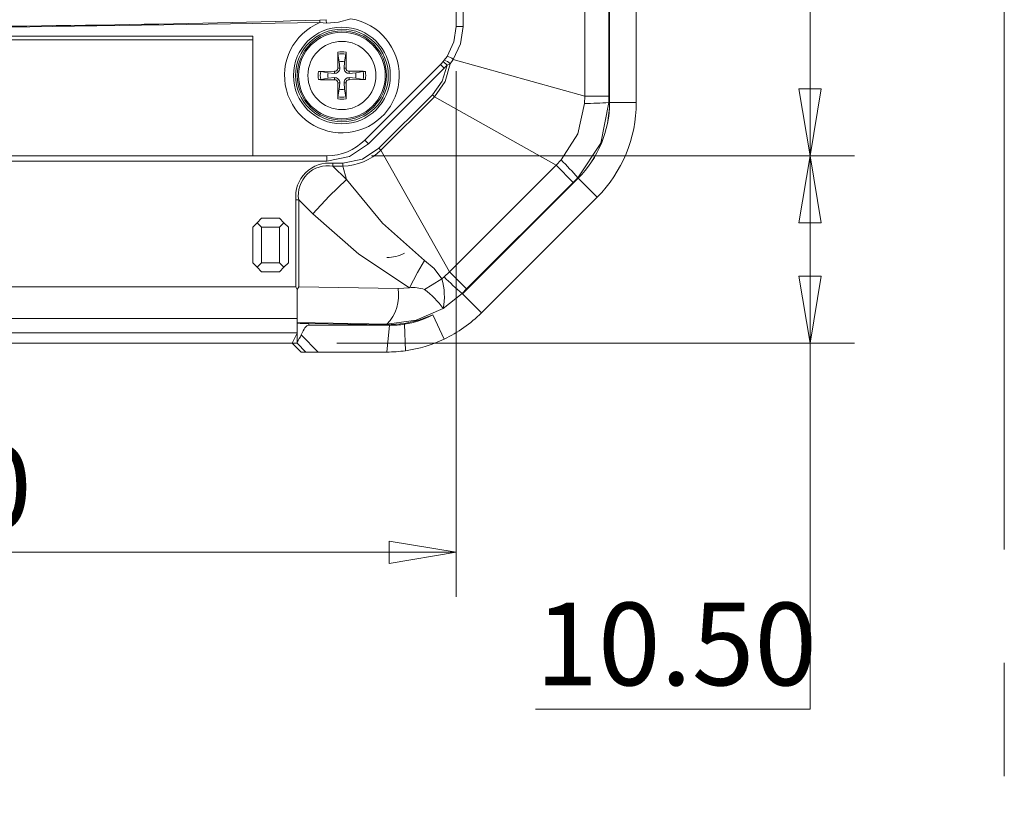
# Model space of a CAD drawing. Units: millimetres. Extents: x 5 to 292, y 5 to 205.
# Drawn here: x 176 to 198, y 100 to 118 of the extents above; entities that cross this region are included whole.
import ezdxf

# ---------------------------------------------------------------- set-up
doc = ezdxf.new("R2010")
doc.units = ezdxf.units.MM
doc.linetypes.add('CENTERX2', pattern=[20.32, 12.7, -2.54, 2.54, -2.54])
doc.styles.add('SLDTEXTSTYLE0', font='TXT', dxfattribs={"width": 0.75})
doc.dimstyles.new('SLDDIMSTYLE0', dxfattribs={"dimtxt": 1.852083, "dimasz": 1.5, "dimexe": 0, "dimexo": 0.0625, "dimgap": 0.463021, "dimtad": 0, "dimtih": 1, "dimtoh": 1, "dimdec": 6, "dimlfac": 2.5, "dimrnd": 1e-09, "dimzin": 12, "dimdsep": 46, "dimtxsty": 'SLDTEXTSTYLE0', "dimblk1": 'CLOSED', "dimblk2": 'CLOSED', "dimsah": 1, "dimcen": 0.09, "dimadec": 0, "dimazin": 3, "dimtfac": 1, "dimtofl": 0, "dimtmove": 0, "dimatfit": 3, "dimldrblk": 'CLOSED', "dimfxl": 1, "dimfrac": 2, "dimtolj": 1, "dimtzin": 12, "dimarcsym": 0})
doc.dimstyles.new('SLDDIMSTYLE1', dxfattribs={"dimtxt": 1.852083, "dimasz": 1.5, "dimexe": 0, "dimexo": 0.0625, "dimgap": 0.463021, "dimtad": 0, "dimtih": 1, "dimtoh": 1, "dimlfac": 2.5, "dimrnd": 1e-09, "dimzin": 4, "dimdsep": 46, "dimtxsty": 'SLDTEXTSTYLE0', "dimblk1": 'CLOSED', "dimblk2": 'CLOSED', "dimsah": 1, "dimcen": 0.09, "dimadec": 0, "dimazin": 1, "dimtfac": 1, "dimtofl": 0, "dimtmove": 0, "dimatfit": 3, "dimldrblk": 'CLOSED', "dimfxl": 1, "dimfrac": 2, "dimtolj": 1, "dimtzin": 12, "dimarcsym": 0})

# ---------------------------------------------------------------- blocks, each defined once
blk = doc.blocks.new('_CLOSED')
at = {"color": 0, "linetype": 'ByBlock', "lineweight": -2}
for p, q in [((-1, 0.166667), (0, 0)), ((-1, 0.166667), (-1, -0.166667)), ((0, 0), (-1, -0.166667)), ((0, 0), (-1, 0))]:
    blk.add_line(p, q, dxfattribs=at)
blk = doc.blocks.new('_D_19')
at = {"color": 7, "linetype": 'Continuous', "lineweight": 0}
for p, q in [((159.09, 116.658), (159.09, 104.873)), ((186.21, 116.658), (186.21, 104.873)), ((159.09, 105.873), (186.21, 105.873))]:
    blk.add_line(p, q, dxfattribs=at)
at = {"color": 7, "linetype": 'Continuous', "lineweight": 0, "xscale": 1.5, "yscale": 1.5, "rotation": 180.0000000000004}
blk.add_blockref('_CLOSED', (159.09, 105.873, -3.079), dxfattribs=at)
at = {"color": 7, "linetype": 'Continuous', "lineweight": 0, "xscale": 1.5, "yscale": 1.5}
blk.add_blockref('_CLOSED', (186.21, 105.873, -3.079), dxfattribs=at)
at = {"color": 7, "linetype": 'Continuous', "lineweight": 0, "insert": (170.386, 108.26), "char_height": 1.8521, "attachment_point": 1, "style": 'SLDTEXTSTYLE0'}
blk.add_mtext('67.80', dxfattribs=at)
blk = doc.blocks.new('_D_20')
at = {"color": 7, "linetype": 'Continuous', "lineweight": 0}
for p, q in [((184.313, 114.761), (195.145, 114.761)), ((194.145, 110.561), (194.145, 114.761)), ((183.533, 110.561), (195.145, 110.561)), ((194.145, 102.354), (194.145, 110.561)), ((187.989, 102.354), (194.145, 102.354))]:
    blk.add_line(p, q, dxfattribs=at)
at = {"color": 7, "linetype": 'Continuous', "lineweight": 0, "xscale": 1.5, "yscale": 1.5}
for p, rotation in [((194.145, 114.761, -3.079), 90.00000000000044), ((194.145, 110.561, -3.079), 270.0000000000005)]:
    blk.add_blockref('_CLOSED', p, dxfattribs=dict(at, rotation=rotation))
at = {"color": 7, "linetype": 'Continuous', "lineweight": 0, "insert": (187.989, 104.742), "char_height": 1.8521, "attachment_point": 1, "style": 'SLDTEXTSTYLE0'}
blk.add_mtext('10.50', dxfattribs=at)
blk = doc.blocks.new('_D_21')
at = {"color": 7, "linetype": 'Continuous', "lineweight": 0}
for p, q in [((184.313, 139.161), (195.145, 139.161)), ((194.145, 139.161), (194.145, 126.785)), ((194.145, 114.761), (194.145, 123.842)), ((184.313, 114.761), (195.145, 114.761))]:
    blk.add_line(p, q, dxfattribs=at)
at = {"color": 7, "linetype": 'Continuous', "lineweight": 0, "xscale": 1.5, "yscale": 1.5}
for p, rotation in [((194.145, 139.161, -3.079), 90.0000000000004), ((194.145, 114.761, -3.079), 270.0000000000004)]:
    blk.add_blockref('_CLOSED', p, dxfattribs=dict(at, rotation=rotation))
at = {"color": 7, "linetype": 'Continuous', "lineweight": 0, "insert": (192.777, 126.23), "char_height": 1.8521, "attachment_point": 1, "style": 'SLDTEXTSTYLE0'}
blk.add_mtext('61', dxfattribs=at)

msp = doc.modelspace()

# ---------------------------------------------------------------- linework, layer by layer
at = {"color": 9, "linetype": 'CENTERX2', "lineweight": 0, "true_color": 0xc0c0c0}
msp.add_line((198.5, 199.91262725), (198.5, 37.71262725), dxfattribs=at)
at = {"color": 7, "linetype": 'Continuous', "lineweight": 15}
for p, q in [((189.65024553, 163.16713509), (189.65024553, 115.95536019)), ((190.25024553, 163.16713509), (190.25024553, 115.95536019)), ((189.09398581, 116.09952318), (189.09398581, 163.02297209)), ((189.63745154, 116.09952318), (189.63745154, 163.02297209)), ((186.21024553, 136.26419136), (186.21024553, 117.65830391)), ((186.36857595, 136.26419136), (186.36857595, 117.65830391)), ((183.15617117, 117.80206922), (183.2947541, 117.81245101)), ((183.15772725, 117.74856139), (183.15617117, 117.80206922)), ((183.30323044, 117.73559425), (183.15772725, 117.74856139)), ((186.21024553, 117.65830391), (186.36857595, 117.65830391)), ((163.65024553, 117.44090746), (181.65024553, 117.44090746)), ((181.65024553, 117.44090746), (181.65024553, 114.76124764)), ((163.65024553, 117.36124764), (181.65024553, 117.36124764)), ((183.59265557, 116.8700887), (183.55995706, 117.03703103)), ((183.740534, 117.03703103), (183.70783549, 116.8700887)), ((183.74314066, 117.08701532), (183.74401922, 116.72479921)), ((186.00685554, 116.98989649), (185.94373903, 116.90425492)), ((183.60176325, 116.72557082), (183.59265557, 116.8700887)), ((183.70783549, 116.8700887), (183.6987278, 116.72557082)), ((185.85877367, 116.80977577), (184.16171739, 115.1127195)), ((185.94362648, 116.72492296), (185.85877367, 116.80977577)), ((185.94373903, 116.90425492), (185.91728477, 116.87263234)), ((186.00798869, 116.79406518), (185.91728477, 116.87263234)), ((185.94362648, 116.72492296), (186.00798869, 116.79406518)), ((186.07444798, 116.82525391), (186.00798869, 116.79406518)), ((186.14484696, 116.92305575), (186.07444798, 116.82525391)), ((186.14484696, 116.92305575), (189.09398581, 116.09952318)), ((183.12447785, 116.65414277), (183.48669395, 116.65502133)), ((183.17446214, 116.65153611), (183.34140447, 116.6188376)), ((183.34140447, 116.6188376), (183.48592234, 116.60972991)), ((183.48669395, 116.65502133), (183.48592234, 116.60972991)), ((183.55647184, 116.72479921), (183.60176325, 116.72557082)), ((183.74401922, 116.72479921), (183.6987278, 116.72557082)), ((183.81379711, 116.65502133), (183.81456872, 116.60972991)), ((183.81456872, 116.60972991), (183.95908659, 116.6188376)), ((183.95908659, 116.6188376), (184.12602892, 116.65153611)), ((184.2465702, 115.02786668), (185.94362648, 116.72492296)), ((183.34140447, 116.50365767), (183.17446214, 116.47095916)), ((183.48592234, 116.51276536), (183.34140447, 116.50365767)), ((183.48669395, 116.46747394), (183.48592234, 116.51276536)), ((183.5573504, 116.03547996), (183.55647184, 116.39769606)), ((183.55647184, 116.39769606), (183.60176325, 116.39692445)), ((183.59265557, 116.25240658), (183.60176325, 116.39692445)), ((183.74401922, 116.39769606), (183.6987278, 116.39692445)), ((183.6987278, 116.39692445), (183.70783549, 116.25240658)), ((183.81379711, 116.46747394), (183.81456872, 116.51276536)), ((184.17601321, 116.4683525), (183.81379711, 116.46747394)), ((183.95908659, 116.50365767), (183.81456872, 116.51276536)), ((184.12602892, 116.47095916), (183.95908659, 116.50365767)), ((183.55995706, 116.08546424), (183.59265557, 116.25240658)), ((183.70783549, 116.25240658), (183.740534, 116.08546424)), ((185.68171722, 116.13027604), (184.48121712, 114.92977595)), ((185.72689005, 116.08510321), (185.68171722, 116.13027604)), ((184.52638996, 114.88460311), (185.72689005, 116.08510321)), ((185.72689005, 116.08510321), (188.45202816, 114.5497003)), ((189.08913039, 115.93673817), (189.09398581, 116.09952318)), ((189.09398581, 116.09952318), (189.63745154, 116.09952318)), ((189.63745154, 116.09952318), (189.63754236, 115.95536019)), ((189.63754236, 115.95536019), (189.65024553, 115.95536019)), ((189.65024553, 115.95536019), (190.25024553, 115.95536019)), ((184.2465702, 115.02786668), (184.16171739, 115.1127195)), ((184.48121712, 114.92977595), (184.52638996, 114.88460311)), ((184.52638996, 114.88460311), (186.06179287, 112.15946501)), ((183.31318925, 114.76124764), (161.9873018, 114.76124764)), ((161.9873018, 114.64124764), (183.31318925, 114.64124764)), ((183.31318925, 114.76124764), (183.31318925, 114.64124764)), ((183.67070016, 114.59404883), (183.44832906, 114.59404883)), ((183.44832906, 114.59404883), (183.44832906, 114.53016479)), ((183.67070016, 114.53016479), (183.67070016, 114.59404883)), ((188.45202816, 114.5497003), (188.56370124, 114.66823998)), ((183.44832906, 114.53016479), (183.75553188, 114.22637534)), ((183.44832906, 114.53016479), (183.67070016, 114.53016479)), ((183.75553188, 114.22637534), (183.67070016, 114.53016479)), ((186.06179287, 112.15946501), (188.45202816, 114.5497003)), ((188.83631646, 114.16541199), (188.45202816, 114.5497003)), ((188.9473018, 114.25830391), (186.35318925, 111.66419136)), ((188.83631646, 114.16541199), (186.44608117, 111.7751767)), ((188.93831931, 114.26728641), (188.83631646, 114.16541199)), ((188.9473018, 114.25830391), (188.93831931, 114.26728641)), ((188.9473018, 114.25830391), (189.37156587, 113.83403984)), ((182.61779, 113.7718105), (182.61779, 111.82429968)), ((182.68103555, 113.7718105), (182.61779, 113.7718105)), ((182.99658524, 113.45976692), (182.68103555, 113.7718105)), ((182.68103555, 113.7718105), (182.68103555, 111.82378651)), ((189.37156587, 113.83403984), (186.77745332, 111.23992729)), ((181.65024553, 113.16124764), (181.75024553, 113.26124764)), ((181.75024553, 113.26124764), (181.85024553, 113.36124764)), ((181.85024553, 113.16124764), (181.75024553, 113.26124764)), ((181.85024553, 113.36124764), (182.25024553, 113.36124764)), ((182.25024553, 113.36124764), (182.35024553, 113.26124764)), ((182.25024553, 113.16124764), (182.35024553, 113.26124764)), ((182.45024553, 113.16124764), (182.35024553, 113.26124764)), ((181.65024553, 112.36124764), (181.65024553, 113.16124764)), ((181.85024553, 113.16124764), (182.25024553, 113.16124764)), ((181.85024553, 112.36124764), (181.85024553, 113.16124764)), ((182.25024553, 113.16124764), (182.25024553, 112.36124764)), ((182.45024553, 113.16124764), (182.45024553, 112.36124764)), ((181.65024553, 112.36124764), (181.75024553, 112.26124764)), ((181.85024553, 112.36124764), (181.75024553, 112.26124764)), ((182.25024553, 112.36124764), (181.85024553, 112.36124764)), ((182.35024553, 112.26124764), (182.25024553, 112.36124764)), ((182.45024553, 112.36124764), (182.35024553, 112.26124764)), ((181.85024553, 112.16124764), (181.75024553, 112.26124764)), ((182.25024553, 112.16124764), (181.85024553, 112.16124764)), ((182.35024553, 112.26124764), (182.25024553, 112.16124764)), ((185.94325319, 112.04779193), (186.06179287, 112.15946501)), ((186.06179287, 112.15946501), (186.44608117, 111.7751767)), ((185.89285382, 112.00198158), (185.94325308, 112.04779183)), ((182.61779, 111.82429968), (162.68270106, 111.82429968)), ((182.6502455, 111.76089426), (182.61779, 111.82429968)), ((182.65024558, 111.76089431), (182.68103555, 111.82378651)), ((184.90911519, 111.78665185), (182.68103555, 111.82378651)), ((184.90911519, 111.78665185), (185.16251334, 111.80289624)), ((186.44608117, 111.7751767), (186.34420676, 111.67317386)), ((186.34420676, 111.67317386), (185.9198143, 111.33546495)), ((186.34420676, 111.67317386), (186.35318925, 111.66419136)), ((186.35318925, 111.66419136), (186.77745332, 111.23992729)), ((162.65024553, 111.10982244), (182.65024553, 111.10982244)), ((182.65024553, 111.10982244), (182.65024553, 110.79521679)), ((185.68603208, 111.19345894), (185.94350686, 110.65151176)), ((184.65613298, 110.98764998), (182.65024553, 111.02108144)), ((184.65613298, 110.97300337), (182.90830818, 111.00213378)), ((184.71937853, 110.96124764), (182.90877084, 110.96124764)), ((184.65613298, 110.97300337), (185.05357655, 110.9995887)), ((184.65613298, 110.98764998), (184.65613298, 110.97300337)), ((184.71937853, 110.96124764), (184.65613298, 110.36124764)), ((185.0738805, 110.39047551), (185.05357655, 110.98462994)), ((182.65024553, 110.79521679), (162.65024553, 110.79521679)), ((182.64509309, 110.78583975), (182.53283125, 110.56124764)), ((182.64509309, 110.78583975), (182.65024553, 110.78729754)), ((182.64555574, 110.57915074), (182.64555574, 110.78597065)), ((182.65024553, 110.79521679), (182.65024553, 110.78729754)), ((182.74040544, 110.74576752), (183.12041458, 110.36124764)), ((182.53283125, 110.56124764), (162.76765981, 110.56124764)), ((182.53213292, 110.56124764), (182.73332706, 110.36124764)), ((182.53283125, 110.56124764), (182.6441022, 110.56124764)), ((182.6441022, 110.56124764), (182.645554, 110.57939255)), ((182.84175603, 110.36124764), (182.6441022, 110.56124764)), ((182.84175603, 110.36124764), (182.73332706, 110.36124764)), ((183.12041458, 110.36124764), (182.84175603, 110.36124764)), ((184.65613298, 110.36124764), (183.12041458, 110.36124764))]:
    msp.add_line(p, q, dxfattribs=at)
at = {"color": 8, "linetype": 'Continuous', "lineweight": 15}
msp.add_line((182.90877084, 110.96124764), (182.90877084, 111.00212607), dxfattribs=at)
at = {"color": 7, "linetype": 'Continuous', "lineweight": 15, "flags": 128}
for points in [[(162.1427638, 117.74856139), (172.65024553, 117.59577521), (183.15772725, 117.74856139)], [(183.85313363, 117.83054848), (183.57760701, 117.75453198), (183.30323044, 117.73559425)], [(186.21024553, 117.65830391), (186.15981606, 117.31408365), (186.00685554, 116.98989649)], [(186.36857595, 117.65830391), (186.31140566, 117.27403691), (186.14484696, 116.92305575)], [(183.55647184, 116.72479921), (183.5567894, 117.03980086), (183.5573504, 117.08701532)], [(186.00798869, 116.79406518), (185.89911595, 116.43512293), (185.68171722, 116.13027604)], [(186.07444798, 116.82525391), (185.96232632, 116.42595412), (185.72689005, 116.08510321)], [(183.81379711, 116.65502133), (184.12879875, 116.65470376), (184.17601321, 116.65414277)], [(183.48669395, 116.46747394), (183.1716923, 116.46779151), (183.12447785, 116.4683525)], [(183.74401922, 116.39769606), (183.74370165, 116.08269441), (183.74314066, 116.03547996)], [(188.56370124, 114.66823998), (188.94104039, 115.25501002), (189.08913039, 115.93673817)], [(189.63754236, 115.95536019), (189.45617935, 115.04163248), (188.93831931, 114.26728641)], [(183.31318925, 114.64124764), (183.81833138, 114.74172665), (184.2465702, 115.02786668)], [(184.48121712, 114.92977595), (184.10921211, 114.68276615), (183.67070016, 114.59404883)], [(183.75553188, 114.22637534), (183.36609641, 113.85313384), (182.99658524, 113.45976692)], [(185.50225651, 112.41297892), (184.56050464, 113.25169329), (183.75553188, 114.22637534)], [(185.16251334, 111.80289624), (184.02812544, 112.55556555), (182.99658524, 113.45976692)], [(185.16251334, 111.80289624), (185.3466084, 112.14789833), (185.50225651, 112.41297892)], [(185.50225651, 112.41297892), (185.71724384, 112.23082487), (185.89285382, 112.00198158)], [(185.89285382, 112.00198158), (185.67121267, 111.87102563), (185.50259239, 111.76437085)], [(182.65024553, 111.7608942), (182.65029778, 111.56515981), (182.65024553, 111.37947213), (182.65034372, 111.23271567), (182.65024553, 111.10982244)], [(185.9198143, 111.33546495), (185.31291559, 111.07276201), (184.65613298, 110.98764998)], [(185.68603208, 111.19345894), (185.37341369, 111.07228789), (185.05357655, 110.9995887)]]:
    msp.add_lwpolyline(points, dxfattribs=at)
at = {"color": 7, "linetype": 'Continuous', "lineweight": 15}
for radius in [1.0854441, 1.04, 1, 0.97118293, 0.76360673]:
    msp.add_circle((183.65024553, 116.56124764), radius, dxfattribs=at)
for centre, radius, start, end in [((172.65024553, 479.06124764), 361.41190969, 268.3342275375, 271.6657724626), ((183.65024553, 116.56124764), 1.28541363, 112.529518933, 80.918527272), ((182.16572098, 117.64903701), 1.14079793, 4.351459098, 8.235684511), ((183.83277416, 117.07631844), 0.2756314, 177.775871311, 188.194623356), ((183.65024553, 116.56124764), 0.53391119, 79.980120426, 100.019879574), ((183.65024553, 116.56124764), 0.48427456, 79.254861758, 100.745138242), ((183.41636353, 117.0789965), 0.3268755, 352.623800448, 1.405704884), ((185.97656994, 116.75151176), 0.24030084, 45.550811233, 82.759642279), ((183.65024553, 116.56124764), 0.31416461, 79.437299525, 100.56270047), ((185.01024553, 117.65830391), 1.2, 315, 319.101099567), ((185.87901113, 116.64953022), 0.26282004, 41.959749347, 75.742378014), ((183.65024553, 116.56124764), 0.53391119, 169.980120426, 190.019879574), ((183.13517472, 116.37871901), 0.2756314, 81.805376646, 92.224128687), ((183.65024553, 116.56124764), 0.48427456, 169.254861758, 190.745138242), ((183.65024553, 116.56124764), 0.31416461, 169.437299519, 190.562700475), ((183.49343295, 116.71806021), 0.10859035, 266.033991963, 3.966008035), ((183.48724816, 116.72424501), 0.0692259, 269.541297022, 0.458702978), ((183.8070581, 116.71806021), 0.10859035, 176.033991963, 273.966008035), ((183.8132429, 116.72424501), 0.0692259, 179.541297022, 270.458702978), ((183.65024553, 116.56124764), 0.31416461, 349.437299519, 10.562700475), ((184.16531633, 116.37871901), 0.2756314, 87.775871311, 98.194623357), ((183.65024553, 116.56124764), 0.48427456, 349.254861758, 10.745138242), ((183.65024553, 116.56124764), 0.53391119, 349.980120426, 10.019879574), ((183.13517472, 116.74377626), 0.2756314, 267.775871311, 278.194623357), ((183.49343295, 116.40443506), 0.10859035, 356.033991963, 93.966008035), ((183.48724816, 116.39825027), 0.0692259, 359.541297022, 90.458702978), ((183.8070581, 116.40443506), 0.10859035, 86.033991963, 183.966008035), ((183.8132429, 116.39825027), 0.0692259, 89.541297022, 180.458702978), ((184.16531633, 116.74377626), 0.2756314, 261.805376646, 272.224128687), ((183.65024553, 116.56124764), 0.31416461, 259.437299519, 280.562700475), ((183.83277416, 116.04617683), 0.2756314, 171.805376646, 182.224128687), ((183.65024553, 116.56124764), 0.53391119, 259.980120426, 280.019879574), ((183.65024553, 116.56124764), 0.48427456, 259.254861758, 280.745138242), ((183.4677169, 116.04617683), 0.2756314, 357.775871311, 8.194623357), ((187.25024553, 115.95536019), 2.4, 315, 360), ((187.22909025, 115.96412299), 2.42117113, 315.20736771, 359.79263229), ((189.16002027, 121.93363994), 5.99732075, 269.322733378, 274.566871414), ((187.25024553, 115.95536019), 3, 315, 360), ((183.31318925, 115.96124764), 1.2, 270, 315), ((183.64876978, 115.79323752), 1.2632631, 270.994710531, 314.005289469), ((183.36384889, 113.84880089), 0.75002092, 83.532645624, 185.891846998), ((184.37336625, 110.37765234), 5.99733687, 40.433135641, 45.677259568), ((183.33595227, 113.87652005), 0.6632345, 80.244884985, 189.083697609), ((184.65613298, 113.36124764), 0.88, 270, 296.848980532), ((184.53936791, 111.61342972), 1.40815364, 348.615238529, 16.017445143), ((189.62929967, 115.59108676), 5.11291276, 223.868776012, 230.020828779), ((184.00855824, 111.63223782), 0.91369936, 315.132442197, 9.729608508), ((185.24934404, 111.04911584), 0.75876508, 70.502614245, 96.571145213), ((184.3506261, 110.22640464), 1.92155312, 35.251649191, 53.166082656), ((184.73913091, 112.9990899), 2.03885385, 278.871948504, 297.673220894), ((184.65613298, 113.36124764), 3, 295.412019559, 315), ((182.83627212, 108.96277256), 2.04063309, 87.97699057, 95.230414456), ((184.71934413, 113.3617393), 2.40049166, 270.000821051, 278.003580488), ((181.20735571, 111.5095434), 1.71277408, 327.10733968, 333.517199765), ((184.65613298, 113.36124764), 3, 278.004401538, 295.412019559), ((184.65613298, 113.36124764), 3, 270, 278.004401538)]:
    msp.add_arc(centre, radius, start, end, dxfattribs=at)
msp.add_ellipse((182.84552528, 110.36124764), major_axis=(0.07013108, 0.59959993), ratio=0.3123764779, start_param=0.0365202826, end_param=0.9116901421, dxfattribs=at)

# ---------------------------------------------------------------- dimensions: what is measured, and where the dimension line sits
at = {"color": 7, "linetype": 'Continuous', "lineweight": 0}
for base, p1, p2, angle, dimstyle, picture, middle in [((194.14529158, 139.16124764), (183.31318925, 114.76124764), (183.31318925, 139.16124764), 90, 'SLDDIMSTYLE0', '_D_21', (194.14529158, 125.31349564)), ((186.21024553, 107.34415054), (159.09024553, 117.65830391), (186.21024553, 117.65830391), 0, 'SLDDIMSTYLE1', '_D_19', (173.46402432, 107.34415054)), ((194.14529158, 114.76124764), (182.53283125, 110.56124764), (183.31318925, 114.76124764), 90, 'SLDDIMSTYLE1', '_D_20', (194.14529158, 103.82586219))]:
    dim = msp.add_linear_dim(base=base, p1=p1, p2=p2, angle=angle, dimstyle=dimstyle, dxfattribs=at)
    dim.commit()
    dim.dimension.update_dxf_attribs({"geometry": picture, "text_midpoint": middle, "dimtype": 160})

doc.saveas('drawing.dxf')
